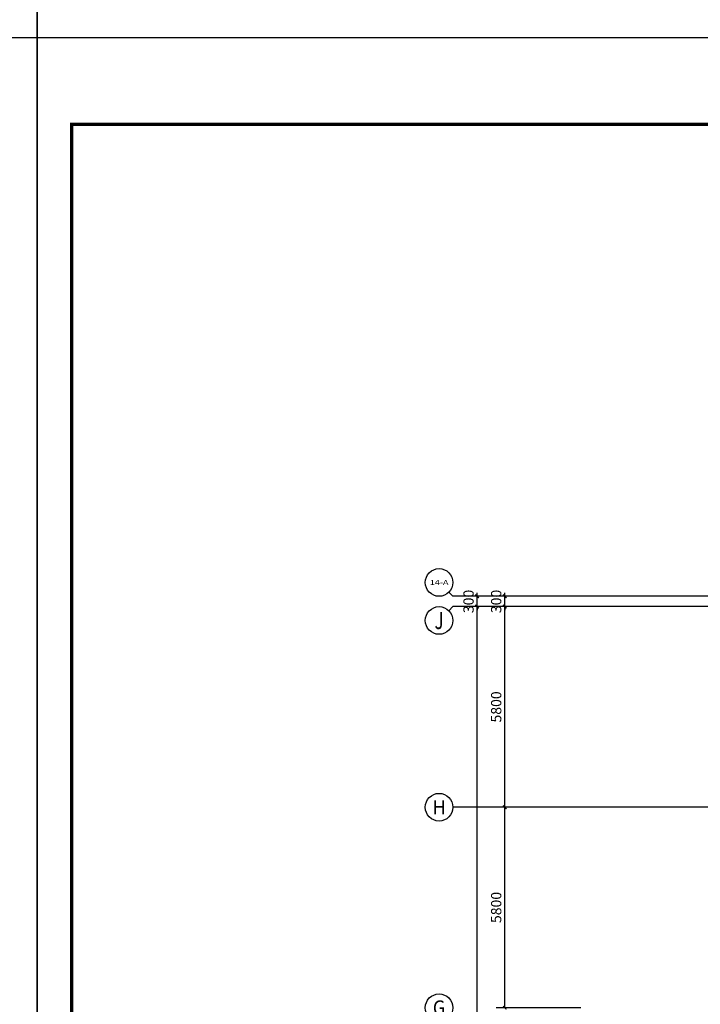
# Model space of a CAD drawing. Extents: x 1930 to 893186, y -410152 to 322209.
# Drawn here: x 537915 to 557608, y -185732 to -157257 of the extents above; entities that cross this region are included whole.
import ezdxf
from ezdxf.enums import TextEntityAlignment as Align

# ---------------------------------------------------------------- set-up
doc = ezdxf.new("R2010")
doc.units = 0
doc.header["$LTSCALE"] = 1000
doc.header["$MEASUREMENT"] = 0
for name, color, linetype in [('AXIS', 3, 'Continuous'), ('AXIS_TEXT', 7, 'Continuous'), ('DOTE', 1, 'Continuous'), ('时代图框', 161, 'Continuous')]:
    doc.layers.add(name, color=color, linetype=linetype)
doc.styles.add('_TCH_AXIS', font='COMPLEX', dxfattribs={"bigfont": 'GBCBIG'})
doc.styles.add('_TCH_DIM_T3', font='SIMPLEX', dxfattribs={"width": 0.705882, "bigfont": 'GBCBIG'})
doc.styles.add('COMPLEX', font='COMPLEX')
doc.styles.add('ERA', font='simhei.ttf')
doc.dimstyles.new('_TCH_ARCH&&100', dxfattribs={"dimtxt": 297.5, "dimasz": 100, "dimexe": 250, "dimexo": 300, "dimgap": 100, "dimtad": 1, "dimdec": 0, "dimzin": 0, "dimdsep": 46, "dimtxsty": '_TCH_DIM_T3', "dimblk": 'ARCHTICK', "dimcen": 0.09, "dimclrt": 7, "dimazin": 2, "dimtfac": 1, "dimtdec": 0, "dimtix": 1, "dimtmove": 2, "dimatfit": 3, "dimldrblk": 'ARCHTICK', "dimfxl": 0, "dimtolj": 1, "dimtzin": 0, "dimarcsym": 0})

# ---------------------------------------------------------------- blocks, each defined once
blk = doc.blocks.new('*U1867')
at = {"layer": 'Defpoints'}
for p in [(-83108, 58405), (1008, 58405), (-83108, -1005), (1008, -1005)]:
    blk.add_point(p, dxfattribs=at)
at = {"layer": '时代图框'}
blk.add_lwpolyline([(-83100, -1000), (1000, -1000), (1000, 58400), (-83100, 58400)], close=True, dxfattribs=at)
at = {"layer": '时代图框', "const_width": 100}
blk.add_lwpolyline([(-80600, 0), (0, 0), (0, 57400), (-80600, 57400)], close=True, dxfattribs=at)
at = {"layer": '时代图框', "style": 'ERA', "width": 0.7}
for tag, p in [('图纸编号', (-3555, 1064)), ('图纸比例', (-827, 1064))]:
    blk.add_attdef(tag, text='', height=250, dxfattribs=at).set_placement(p, align=Align.CENTER)
blk = doc.blocks.new('_ArchTick')
at = {"color": 0, "linetype": 'ByBlock', "const_width": 0.4}
blk.add_lwpolyline([(-0.5, -0.5), (0.5, 0.5)], dxfattribs=at)
blk = doc.blocks.new('*D2236')
at = {"layer": 'AXIS', "color": 0, "lineweight": -2, "transparency": 16777216}
for p, q in [((554150, -180032), (551700, -180032)), ((551950, -185832), (551950, -180032)), ((554150, -185832), (551700, -185832))]:
    blk.add_line(p, q, dxfattribs=at)
at = {"layer": 'Defpoints', "color": 0, "transparency": 16777216}
for p in [(551950, -180032), (554450, -180032), (554450, -185832)]:
    blk.add_point(p, dxfattribs=at)
at = {"layer": 'AXIS', "color": 0, "lineweight": -2, "transparency": 16777216, "xscale": 100, "yscale": 100, "zscale": 100}
for p, rotation in [((551950, -180032), 90), ((551950, -185832), 270)]:
    blk.add_blockref('_ArchTick', p, dxfattribs=dict(at, rotation=rotation))
at = {"layer": 'AXIS', "color": 7, "transparency": 16777216, "insert": (551702, -182932), "char_height": 297.5, "attachment_point": 5, "rotation": 90, "style": '_TCH_DIM_T3'}
blk.add_mtext('\\A1;5800', dxfattribs=at)
blk = doc.blocks.new('*D2237')
at = {"layer": 'AXIS', "color": 0, "lineweight": -2, "transparency": 16777216}
for p, q in [((554150, -174232), (551700, -174232)), ((551950, -180032), (551950, -174232)), ((554150, -180032), (551700, -180032))]:
    blk.add_line(p, q, dxfattribs=at)
at = {"layer": 'Defpoints', "color": 0, "transparency": 16777216}
for p in [(551950, -174232), (554450, -174232), (554450, -180032)]:
    blk.add_point(p, dxfattribs=at)
at = {"layer": 'AXIS', "color": 0, "lineweight": -2, "transparency": 16777216, "xscale": 100, "yscale": 100, "zscale": 100}
for p, rotation in [((551950, -174232), 90), ((551950, -180032), 270)]:
    blk.add_blockref('_ArchTick', p, dxfattribs=dict(at, rotation=rotation))
at = {"layer": 'AXIS', "color": 7, "transparency": 16777216, "insert": (551702, -177132), "char_height": 297.5, "attachment_point": 5, "rotation": 90, "style": '_TCH_DIM_T3'}
blk.add_mtext('\\A1;5800', dxfattribs=at)
blk = doc.blocks.new('*D2238')
at = {"layer": 'AXIS', "color": 0, "lineweight": -2, "transparency": 16777216}
for p, q in [((554150, -173932), (551700, -173932)), ((551950, -173932), (551950, -173832)), ((551950, -174232), (551950, -173932)), ((554150, -174232), (551700, -174232)), ((551950, -174232), (551950, -174332))]:
    blk.add_line(p, q, dxfattribs=at)
at = {"layer": 'Defpoints', "color": 0, "transparency": 16777216}
for p in [(551950, -173932), (554450, -173932), (554450, -174232)]:
    blk.add_point(p, dxfattribs=at)
at = {"layer": 'AXIS', "color": 0, "lineweight": -2, "transparency": 16777216, "xscale": 100, "yscale": 100, "zscale": 100}
for p, rotation in [((551950, -173932), 270), ((551950, -174232), 90)]:
    blk.add_blockref('_ArchTick', p, dxfattribs=dict(at, rotation=rotation))
at = {"layer": 'AXIS', "color": 7, "transparency": 16777216, "insert": (551702, -174082), "char_height": 297.5, "attachment_point": 5, "rotation": 90, "style": '_TCH_DIM_T3'}
blk.add_mtext('\\A1;300', dxfattribs=at)
blk = doc.blocks.new('*D2240')
at = {"layer": 'AXIS', "color": 0, "lineweight": -2, "transparency": 16777216}
for p, q in [((554150, -174232), (550900, -174232)), ((551150, -222832), (551150, -174232)), ((554150, -222832), (550900, -222832))]:
    blk.add_line(p, q, dxfattribs=at)
at = {"layer": 'Defpoints', "color": 0, "transparency": 16777216}
for p in [(551150, -174232), (554450, -174232), (554450, -222832)]:
    blk.add_point(p, dxfattribs=at)
at = {"layer": 'AXIS', "color": 0, "lineweight": -2, "transparency": 16777216, "xscale": 100, "yscale": 100, "zscale": 100}
for p, rotation in [((551150, -174232), 90), ((551150, -222832), 270)]:
    blk.add_blockref('_ArchTick', p, dxfattribs=dict(at, rotation=rotation))
at = {"layer": 'AXIS', "color": 7, "transparency": 16777216, "insert": (550902, -198532), "char_height": 297.5, "attachment_point": 5, "rotation": 90, "style": '_TCH_DIM_T3'}
blk.add_mtext('\\A1;48600', dxfattribs=at)
blk = doc.blocks.new('*D2241')
at = {"layer": 'AXIS', "color": 0, "lineweight": -2, "transparency": 16777216}
for p, q in [((554150, -173932), (550900, -173932)), ((551150, -173932), (551150, -173832)), ((551150, -174232), (551150, -173932)), ((554150, -174232), (550900, -174232)), ((551150, -174232), (551150, -174332))]:
    blk.add_line(p, q, dxfattribs=at)
at = {"layer": 'Defpoints', "color": 0, "transparency": 16777216}
for p in [(551150, -173932), (554450, -173932), (554450, -174232)]:
    blk.add_point(p, dxfattribs=at)
at = {"layer": 'AXIS', "color": 0, "lineweight": -2, "transparency": 16777216, "xscale": 100, "yscale": 100, "zscale": 100}
for p, rotation in [((551150, -173932), 270), ((551150, -174232), 90)]:
    blk.add_blockref('_ArchTick', p, dxfattribs=dict(at, rotation=rotation))
at = {"layer": 'AXIS', "color": 7, "transparency": 16777216, "insert": (550902, -174082), "char_height": 297.5, "attachment_point": 5, "rotation": 90, "style": '_TCH_DIM_T3'}
blk.add_mtext('\\A1;300', dxfattribs=at)
blk = doc.blocks.new('_AXISO')
blk.add_circle((0, 0), 0.5)
at = {"layer": 'AXIS_TEXT', "style": 'COMPLEX', "width": 1.041667}
blk.add_attdef('A', text='', height=0.56, dxfattribs=at).set_placement((-0.25, -0.28), (0.25, -0.28), align=Align.FIT)

msp = doc.modelspace()

# ---------------------------------------------------------------- linework, layer by layer
at = {"layer": 'AXIS'}
for p, q in [((550333.1, -173815.3), (550450.3, -173932.5)), ((554450.3, -173932.5), (550450.3, -173932.5)), ((550333.1, -174349.6), (550450.3, -174232.5)), ((554450.3, -174232.5), (550450.3, -174232.5)), ((554450.3, -180032.5), (550450.3, -180032.5))]:
    msp.add_line(p, q, dxfattribs=at)
at = {"layer": 'DOTE'}
for p, q in [((578849.6, -173932.5), (554450.3, -173932.5)), ((578849.6, -174232.5), (554450.3, -174232.5)), ((578849.6, -180032.5), (554450.3, -180032.5))]:
    msp.add_line(p, q, dxfattribs=at)

# ---------------------------------------------------------------- block references
at = {"rotation": 270}
for p in [(480022.7, -156772.8), (539422.7, -156772.8), (480017.7, -240880.8), (539417.7, -240880.8)]:
    msp.add_blockref('*U1867', p, dxfattribs=at)
at = {"layer": 'AXIS'}
ref = msp.add_blockref('_AXISO', (550050.3, -173532.5), dxfattribs=dict(at, xscale=800, yscale=800, zscale=800))
ref.add_attrib('A', '14-A', dxfattribs={"layer": 'AXIS_TEXT', "height": 142.18, "style": '_TCH_AXIS'}).set_placement((549779.5, -173603.6), (550321.1, -173603.6), align=Align.FIT)
ref = msp.add_blockref('_AXISO', (550050.3, -174632.5), dxfattribs=dict(at, xscale=800, yscale=800, zscale=800))
ref.add_attrib('A', 'J', dxfattribs={"layer": 'AXIS_TEXT', "height": 496.1, "style": '_TCH_AXIS'}).set_placement((549920.4, -174880.5), (550180.2, -174880.5), align=Align.FIT)
ref = msp.add_blockref('_AXISO', (550050.3, -180032.5), dxfattribs=dict(at, xscale=800, yscale=800, zscale=800))
ref.add_attrib('A', 'H', dxfattribs={"layer": 'AXIS_TEXT', "height": 405.5, "style": '_TCH_AXIS'}).set_placement((549857.2, -180235.2), (550243.4, -180235.2), align=Align.FIT)
ref = msp.add_blockref('_AXISO', (550050.3, -185832.5), dxfattribs=dict(at, xscale=800, yscale=800, zscale=800))
ref.add_attrib('A', 'G', dxfattribs={"layer": 'AXIS_TEXT', "height": 425.2, "style": '_TCH_AXIS'}).set_placement((549868.1, -186045.1), (550232.5, -186045.1), align=Align.FIT)

# ---------------------------------------------------------------- dimensions: what is measured, and where the dimension line sits
for p1, p2, distance, picture, middle in [((554450.3, -174232.5), (554450.3, -173932.5), 3300, '*D2241', (550901.5, -174082.5)), ((554450.3, -174232.5), (554450.3, -173932.5), 2500, '*D2238', (551701.5, -174082.5)), ((554450.3, -222832.5), (554450.3, -174232.5), 3300, '*D2240', (550901.5, -198532.5)), ((554450.3, -180032.5), (554450.3, -174232.5), 2500, '*D2237', (551701.5, -177132.5)), ((554450.3, -185832.5), (554450.3, -180032.5), 2500, '*D2236', (551701.5, -182932.5))]:
    dim = msp.add_aligned_dim(p1=p1, p2=p2, distance=distance, dimstyle='_TCH_ARCH&&100', dxfattribs=at)
    dim.commit()
    dim.dimension.update_dxf_attribs({"geometry": picture, "text_midpoint": middle})

doc.saveas('drawing.dxf')
